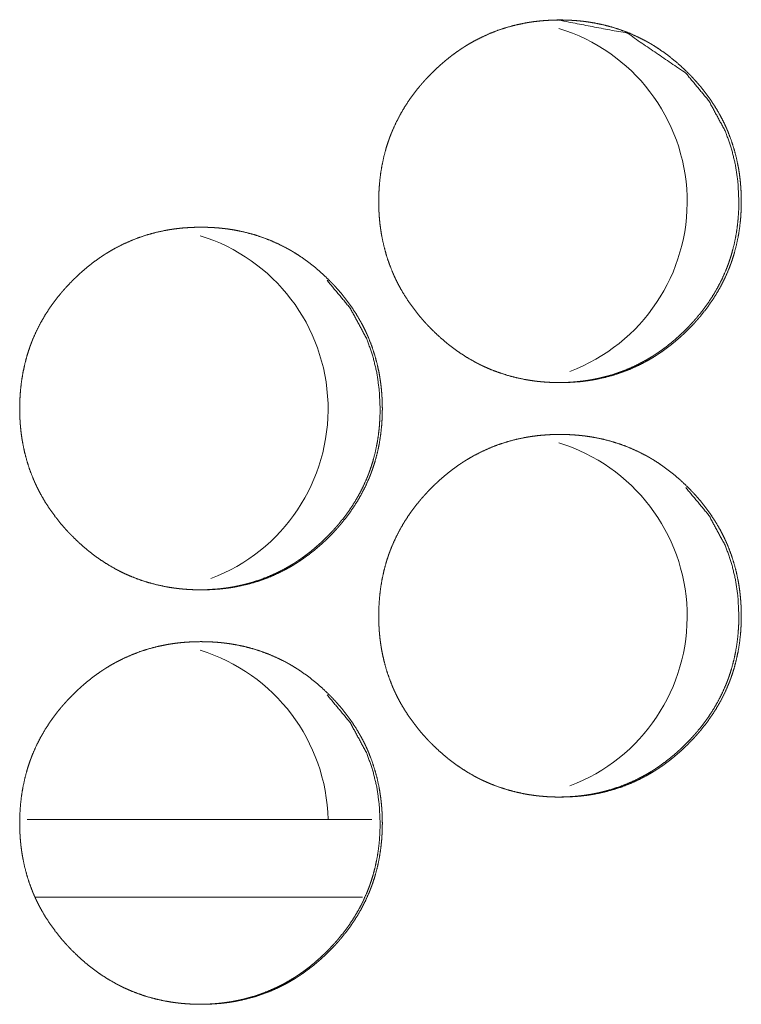
# Model space of a CAD drawing. Units: inches. Extents: x 100 to 362, y 33 to 259.
# Drawn here: x 212 to 212, y 104 to 105 of the extents above; entities that cross this region are included whole.
import ezdxf

# ---------------------------------------------------------------- set-up
doc = ezdxf.new("R2010")
doc.units = ezdxf.units.IN
doc.header["$MEASUREMENT"] = 0
doc.layers.add('1', color=7, linetype='Continuous')

msp = doc.modelspace()

# ---------------------------------------------------------------- linework, layer by layer
at = {"layer": '1', "color": 163, "linetype": 'Continuous', "lineweight": 18}
for p, q in [((211.85828, 103.90833), (211.59639, 103.90833)), ((211.85117, 103.84927), (211.60217, 103.84927))]:
    msp.add_line(p, q, dxfattribs=at)
for centre, start, end in [((211.96001, 104.37762), 290.68313, 72.9675), ((211.68718, 104.22013), 290.72812, 72.87188), ((211.96001, 104.06265), 290.68313, 72.9675), ((211.68718, 103.90517), 1.305, 72.87188)]:
    msp.add_arc(centre, 0.1378, start, end, dxfattribs=at)
for points, knots in [([(211.86344, 104.37796), (211.8636, 104.38476), (211.86404, 104.39152), (211.86478, 104.39822), (211.86585, 104.40487), (211.86724, 104.41146), (211.86898, 104.418), (211.86998, 104.42124), (211.87107, 104.42448), (211.87122, 104.42487), (211.8715, 104.42568), (211.87165, 104.42608), (211.87195, 104.42688), (211.87224, 104.42768), (211.87287, 104.42927), (211.87351, 104.43084), (211.87626, 104.43703), (211.87932, 104.44304), (211.88267, 104.44887), (211.88635, 104.45453), (211.88829, 104.45729), (211.89029, 104.46002), (211.89237, 104.46269), (211.89452, 104.46533), (211.8948, 104.46566), (211.89508, 104.46599), (211.89536, 104.46631), (211.89563, 104.46663), (211.89619, 104.46728), (211.89675, 104.46793), (211.89788, 104.4692), (211.89902, 104.47046), (211.90135, 104.47293), (211.90372, 104.47536), (211.90614, 104.47772), (211.9086, 104.48004), (211.91111, 104.48229), (211.91368, 104.4845), (211.91629, 104.48664), (211.91896, 104.48873), (211.92168, 104.49074), (211.92446, 104.4927), (211.92586, 104.49366), (211.9273, 104.4946), (211.92765, 104.49483), (211.92801, 104.49506), (211.92836, 104.4953), (211.92946, 104.49598), (211.93017, 104.49643), (211.9331, 104.49817), (211.93606, 104.49983), (211.94206, 104.50291), (211.9482, 104.50565), (211.95446, 104.50807), (211.96085, 104.51015), (211.96736, 104.51191), (211.974, 104.51334), (211.97443, 104.51341), (211.97527, 104.51357), (211.97568, 104.51364), (211.97737, 104.51393), (211.97905, 104.51419), (211.98073, 104.51444), (211.98411, 104.51486), (211.98748, 104.5152), (211.99424, 104.51565), (212.00099, 104.5158), (212.00437, 104.51576), (212.00775, 104.51565), (212.01115, 104.51547), (212.01454, 104.51521), (212.01623, 104.51505), (212.01792, 104.51488), (212.01835, 104.51483), (212.01878, 104.51478), (212.0192, 104.51473), (212.01963, 104.51468), (212.02047, 104.51457), (212.02131, 104.51446), (212.02467, 104.51396), (212.02801, 104.51339), (212.0346, 104.51199), (212.0411, 104.51027), (212.04749, 104.50821), (212.05377, 104.50582), (212.05995, 104.50309), (212.06602, 104.50002), (212.0664, 104.49981), (212.06676, 104.49961), (212.06714, 104.4994), (212.06752, 104.4992), (212.069, 104.49835), (212.07047, 104.4975), (212.07193, 104.49662), (212.0748, 104.49481), (212.07762, 104.49294), (212.0831, 104.48899), (212.08839, 104.48479), (212.09349, 104.48034), (212.0984, 104.47565), (212.0996, 104.47444), (212.10079, 104.47322), (212.10109, 104.47291), (212.10137, 104.4726), (212.10167, 104.47229), (212.10254, 104.47136), (212.10312, 104.47073), (212.1054, 104.46821), (212.10761, 104.46563), (212.11183, 104.46035), (212.11577, 104.4549), (212.11945, 104.44925), (212.12284, 104.44342), (212.12442, 104.44043), (212.12593, 104.43739), (212.12666, 104.43585), (212.12737, 104.43429), (212.12754, 104.43391), (212.12771, 104.43351), (212.1279, 104.43312), (212.12807, 104.43273), (212.12839, 104.43194), (212.12873, 104.43115), (212.13118, 104.42481), (212.13327, 104.41838), (212.13502, 104.41187), (212.13645, 104.40528), (212.13704, 104.40196), (212.13754, 104.39862), (212.13797, 104.39525), (212.13833, 104.39187), (212.13847, 104.39017), (212.1386, 104.38847), (212.13865, 104.38762), (212.13868, 104.38719), (212.13876, 104.38591), (212.13879, 104.38506), (212.13891, 104.38164), (212.13896, 104.37823), (212.13896, 104.37737), (212.13896, 104.37652), (212.13894, 104.37482), (212.1389, 104.37311), (212.13885, 104.37142), (212.13866, 104.36803), (212.13842, 104.36466), (212.13769, 104.35795), (212.13663, 104.35129), (212.13524, 104.34468), (212.13351, 104.33814), (212.13252, 104.33489), (212.13142, 104.33166), (212.13114, 104.33085), (212.13085, 104.33004), (212.13025, 104.32844), (212.12963, 104.32685), (212.12899, 104.32528), (212.12624, 104.31908), (212.12318, 104.31307), (212.11981, 104.30724), (212.11614, 104.30157), (212.11219, 104.29608), (212.10795, 104.29075), (212.10767, 104.29042), (212.1074, 104.29009), (212.10711, 104.28977), (212.10684, 104.28944), (212.10572, 104.28815), (212.1046, 104.28688), (212.10346, 104.28561), (212.10114, 104.28313), (212.09877, 104.28071), (212.09635, 104.27834), (212.09387, 104.27602), (212.09136, 104.27376), (212.08879, 104.27155), (212.08618, 104.26941), (212.08351, 104.26732), (212.08079, 104.2653), (212.07801, 104.26333), (212.07659, 104.26237), (212.07517, 104.26143), (212.07481, 104.2612), (212.07446, 104.26097), (212.07409, 104.26074), (212.07373, 104.2605), (212.07301, 104.26005), (212.07228, 104.2596), (212.06937, 104.25785), (212.06641, 104.25619), (212.06041, 104.25311), (212.05428, 104.25037), (212.048, 104.24795), (212.04161, 104.24586), (212.03508, 104.2441), (212.02843, 104.24267), (212.02801, 104.24259), (212.02758, 104.24251), (212.02717, 104.24244), (212.02675, 104.24236), (212.0259, 104.24222), (212.02506, 104.24208), (212.02338, 104.24181), (212.0217, 104.24157), (212.01833, 104.24115), (212.01495, 104.2408), (212.0082, 104.24035), (212.00142, 104.24021), (211.99804, 104.24024), (211.99465, 104.24035), (211.99126, 104.24053), (211.98787, 104.24079), (211.98701, 104.24086), (211.98616, 104.24095), (211.98575, 104.24099), (211.98532, 104.24103), (211.98489, 104.24108), (211.98447, 104.24112), (211.98278, 104.24132), (211.98109, 104.24155), (211.97773, 104.24204), (211.97438, 104.24261), (211.96779, 104.24401), (211.96129, 104.24574), (211.95489, 104.24779), (211.9486, 104.25018), (211.9455, 104.25151), (211.94241, 104.25293), (211.94088, 104.25366), (211.93935, 104.25442), (211.93784, 104.2552), (211.93709, 104.25561), (211.93633, 104.25601), (211.93042, 104.25942), (211.92473, 104.26309), (211.92196, 104.26504), (211.91925, 104.26705), (211.91658, 104.26912), (211.91395, 104.27126), (211.90886, 104.27572), (211.90395, 104.28043), (211.90334, 104.28102), (211.90274, 104.28164), (211.90245, 104.28194), (211.90215, 104.28225), (211.90155, 104.28286), (211.90038, 104.2841), (211.89922, 104.28535), (211.89695, 104.28788), (211.89474, 104.29045), (211.89053, 104.29573), (211.88657, 104.3012), (211.88288, 104.30685), (211.87948, 104.3127), (211.8779, 104.31569), (211.87639, 104.31874), (211.87566, 104.32028), (211.87495, 104.32184), (211.87477, 104.32223), (211.8746, 104.32263), (211.87426, 104.32341), (211.87392, 104.3242), (211.8736, 104.32498), (211.87115, 104.33132), (211.86907, 104.33776), (211.86731, 104.34427), (211.8659, 104.35087), (211.86532, 104.3542), (211.86481, 104.35755), (211.86439, 104.36091), (211.86404, 104.3643), (211.86398, 104.36515), (211.8639, 104.366), (211.86387, 104.36643), (211.86383, 104.36685), (211.86378, 104.3677), (211.86368, 104.36942), (211.8636, 104.37112), (211.86353, 104.37283), (211.86348, 104.37454), (211.86346, 104.37625), (211.86346, 104.37668), (211.86344, 104.37711), (211.86344, 104.37754), (211.86344, 104.37774), (211.86344, 104.3778), (211.86344, 104.37791), (211.86344, 104.37796)], [0, 0, 0.007848, 0.015659, 0.023432, 0.031197, 0.038971, 0.046769, 0.050683, 0.054622, 0.055109, 0.056097, 0.056591, 0.057577, 0.058556, 0.060525, 0.062485, 0.070297, 0.078075, 0.085831, 0.09361, 0.097501, 0.101406, 0.105317, 0.10924, 0.109736, 0.110236, 0.110726, 0.111211, 0.112201, 0.113186, 0.115148, 0.117105, 0.121025, 0.124938, 0.12884, 0.132739, 0.136631, 0.140534, 0.144435, 0.14834, 0.152247, 0.156164, 0.158125, 0.1601, 0.160587, 0.161083, 0.16157, 0.163058, 0.164033, 0.167965, 0.171875, 0.179652, 0.187403, 0.195144, 0.202899, 0.210676, 0.21851, 0.219013, 0.219991, 0.220479, 0.222459, 0.224419, 0.226377, 0.230297, 0.234206, 0.242017, 0.249813, 0.253702, 0.257609, 0.261534, 0.26545, 0.26741, 0.269373, 0.269872, 0.27037, 0.270855, 0.271354, 0.272337, 0.273307, 0.277224, 0.28114, 0.288908, 0.296659, 0.304405, 0.31215, 0.319946, 0.327793, 0.328287, 0.328771, 0.329265, 0.329762, 0.331733, 0.333694, 0.335658, 0.339562, 0.343473, 0.351262, 0.359053, 0.36686, 0.374694, 0.376653, 0.378617, 0.379117, 0.3796, 0.380099, 0.381571, 0.382549, 0.386472, 0.390385, 0.39818, 0.405945, 0.413711, 0.421497, 0.425393, 0.429315, 0.431276, 0.433252, 0.433736, 0.434234, 0.434731, 0.435222, 0.436205, 0.437194, 0.445033, 0.452835, 0.460609, 0.468385, 0.472281, 0.476177, 0.48009, 0.484008, 0.485975, 0.48794, 0.488926, 0.489422, 0.490897, 0.491881, 0.495826, 0.499761, 0.500752, 0.501735, 0.503695, 0.505663, 0.507624, 0.511534, 0.515433, 0.52322, 0.530997, 0.538778, 0.546584, 0.550501, 0.55444, 0.555428, 0.556416, 0.558388, 0.560357, 0.562317, 0.570129, 0.577913, 0.585684, 0.593469, 0.60127, 0.609125, 0.609621, 0.610111, 0.610611, 0.611101, 0.613071, 0.615029, 0.616995, 0.620911, 0.624818, 0.628726, 0.632636, 0.636538, 0.640441, 0.644341, 0.648251, 0.652163, 0.656084, 0.658058, 0.660024, 0.66052, 0.661007, 0.661503, 0.662003, 0.662978, 0.66397, 0.667889, 0.671799, 0.67958, 0.68733, 0.695088, 0.702843, 0.710637, 0.718487, 0.718975, 0.719479, 0.719967, 0.720456, 0.721446, 0.722434, 0.724396, 0.726353, 0.730273, 0.734182, 0.741993, 0.749804, 0.753709, 0.757615, 0.76154, 0.765456, 0.76645, 0.767431, 0.767915, 0.768412, 0.768911, 0.769394, 0.77136, 0.773329, 0.777245, 0.781161, 0.788929, 0.796682, 0.80444, 0.812201, 0.81609, 0.820004, 0.821969, 0.823933, 0.825894, 0.826882, 0.827869, 0.835737, 0.843551, 0.847459, 0.851346, 0.855246, 0.859154, 0.866959, 0.874803, 0.87579, 0.876778, 0.877261, 0.877755, 0.878743, 0.880708, 0.882674, 0.886603, 0.890506, 0.898301, 0.906087, 0.913867, 0.921666, 0.925576, 0.929498, 0.931466, 0.933435, 0.933933, 0.93443, 0.935412, 0.936401, 0.937384, 0.945224, 0.953021, 0.960806, 0.968583, 0.972479, 0.97639, 0.980301, 0.984227, 0.985213, 0.986194, 0.98669, 0.98718, 0.988166, 0.990144, 0.992113, 0.994082, 0.996058, 0.998033, 0.998521, 0.999016, 0.999512, 0.999752, 0.99982, 0.99994, 1, 1]), ([(211.99932, 104.5158), (211.99942, 104.5158), (212.05231, 104.50568), (212.09676, 104.47545), (212.11435, 104.45426), (212.12696, 104.43095), (212.13137, 104.41851), (212.13454, 104.40553), (212.13644, 104.39202), (212.1371, 104.378)], [0, 0, 0.000482, 0.249801, 0.498691, 0.626205, 0.748884, 0.810033, 0.871868, 0.93503, 1, 1]), ([(212.1371, 104.378), (212.13697, 104.3712), (212.13653, 104.36444), (212.13579, 104.35774), (212.13473, 104.3511), (212.13334, 104.3445), (212.13159, 104.33796), (212.13059, 104.33472), (212.12951, 104.33149), (212.12937, 104.33109), (212.12908, 104.33028), (212.12892, 104.32989), (212.12833, 104.32828), (212.12771, 104.3267), (212.12706, 104.32512), (212.12432, 104.31893), (212.12124, 104.31293), (212.11787, 104.3071), (212.1142, 104.30144), (212.11025, 104.29596), (212.10601, 104.29064), (212.10546, 104.28999), (212.10519, 104.28966), (212.1049, 104.28934), (212.10435, 104.28869), (212.10378, 104.28805), (212.10266, 104.28677), (212.10152, 104.28552), (212.0992, 104.28304), (212.09683, 104.28061), (212.09441, 104.27824), (212.09195, 104.27593), (212.08943, 104.27367), (212.08687, 104.27147), (212.08425, 104.26933), (212.08158, 104.26724), (212.07886, 104.26522), (212.07609, 104.26326), (212.07467, 104.26231), (212.07325, 104.26136), (212.07288, 104.26114), (212.07253, 104.2609), (212.0718, 104.26045), (212.07109, 104.25999), (212.07036, 104.25954), (212.06744, 104.2578), (212.06448, 104.25614), (212.05848, 104.25306), (212.05235, 104.25032), (212.04609, 104.24791), (212.03969, 104.24582), (212.03645, 104.24491), (212.03317, 104.24407), (212.02986, 104.24332), (212.02653, 104.24265), (212.02611, 104.24257), (212.02568, 104.24249), (212.02527, 104.24242), (212.02485, 104.24234), (212.024, 104.2422), (212.02317, 104.24206), (212.02148, 104.2418), (212.0198, 104.24155), (212.01642, 104.24114), (212.01305, 104.2408), (212.00631, 104.24035), (211.99955, 104.24021), (211.99952, 104.24021)], [0, 0, 0.031411, 0.062673, 0.093786, 0.124854, 0.15597, 0.187199, 0.202865, 0.218584, 0.220561, 0.224515, 0.226485, 0.234378, 0.242236, 0.250106, 0.281346, 0.312501, 0.343579, 0.374713, 0.40589, 0.437303, 0.441228, 0.443191, 0.445192, 0.449117, 0.453075, 0.460912, 0.468762, 0.484433, 0.500074, 0.515715, 0.5313, 0.546898, 0.562519, 0.57813, 0.593761, 0.6094, 0.625076, 0.632978, 0.640847, 0.642831, 0.644782, 0.648751, 0.652669, 0.656623, 0.672312, 0.687961, 0.719089, 0.750098, 0.781084, 0.812123, 0.82767, 0.843305, 0.858964, 0.87466, 0.876617, 0.878633, 0.880584, 0.882541, 0.886504, 0.890402, 0.898307, 0.906145, 0.92183, 0.937476, 0.968678, 0.99988, 1, 1]), ([(211.59065, 104.22048), (211.59079, 104.22728), (211.59123, 104.23404), (211.59198, 104.24074), (211.59305, 104.24739), (211.59445, 104.25398), (211.59618, 104.26052), (211.59718, 104.26376), (211.59826, 104.26699), (211.5984, 104.26739), (211.59869, 104.2682), (211.59885, 104.2686), (211.59915, 104.2694), (211.59945, 104.2702), (211.60006, 104.27179), (211.6007, 104.27336), (211.60346, 104.27955), (211.60652, 104.28556), (211.60987, 104.29139), (211.61353, 104.29705), (211.61547, 104.29981), (211.61749, 104.30254), (211.61958, 104.30521), (211.62172, 104.30785), (211.622, 104.30818), (211.62227, 104.30851), (211.62256, 104.30883), (211.62283, 104.30916), (211.62395, 104.31045), (211.62508, 104.31171), (211.62622, 104.31298), (211.62855, 104.31546), (211.63092, 104.31788), (211.63334, 104.32024), (211.6358, 104.32256), (211.63831, 104.32481), (211.64088, 104.32702), (211.64349, 104.32916), (211.64616, 104.33125), (211.64889, 104.33326), (211.65166, 104.33522), (211.65308, 104.33618), (211.6545, 104.33712), (211.65485, 104.33735), (211.65521, 104.33758), (211.65558, 104.33782), (211.65593, 104.33804), (211.65666, 104.3385), (211.65739, 104.33895), (211.6603, 104.34069), (211.66326, 104.34235), (211.66926, 104.34543), (211.6754, 104.34817), (211.68166, 104.35059), (211.68805, 104.35267), (211.69458, 104.35443), (211.70122, 104.35586), (211.70163, 104.35593), (211.70206, 104.35601), (211.70248, 104.35609), (211.7029, 104.35616), (211.70374, 104.3563), (211.70458, 104.35645), (211.70627, 104.35671), (211.70795, 104.35696), (211.71132, 104.35738), (211.71469, 104.35772), (211.72144, 104.35817), (211.72821, 104.35832), (211.73159, 104.35828), (211.73498, 104.35817), (211.73836, 104.35799), (211.74175, 104.35774), (211.74344, 104.35757), (211.74515, 104.3574), (211.74557, 104.35735), (211.74599, 104.3573), (211.74641, 104.35725), (211.74684, 104.3572), (211.74769, 104.35709), (211.74853, 104.35698), (211.75189, 104.35648), (211.75523, 104.35591), (211.76183, 104.35451), (211.76831, 104.35279), (211.77471, 104.35073), (211.78099, 104.34834), (211.78717, 104.34561), (211.79325, 104.34254), (211.79361, 104.34233), (211.79399, 104.34212), (211.79437, 104.34192), (211.79474, 104.34171), (211.79549, 104.34129), (211.79623, 104.34087), (211.7977, 104.34002), (211.79916, 104.33914), (211.80202, 104.33733), (211.80485, 104.33546), (211.81033, 104.33151), (211.81562, 104.32731), (211.82072, 104.32286), (211.82563, 104.31817), (211.82683, 104.31696), (211.82801, 104.31574), (211.82831, 104.31543), (211.82861, 104.31512), (211.8289, 104.31481), (211.8292, 104.3145), (211.82977, 104.31388), (211.83036, 104.31325), (211.83262, 104.31073), (211.83484, 104.30815), (211.83905, 104.30287), (211.843, 104.29742), (211.84668, 104.29177), (211.85007, 104.28594), (211.85166, 104.28295), (211.85317, 104.2799), (211.8539, 104.27837), (211.8546, 104.27682), (211.85477, 104.27643), (211.85495, 104.27604), (211.85512, 104.27564), (211.85529, 104.27525), (211.85563, 104.27446), (211.85596, 104.27367), (211.8584, 104.26733), (211.8605, 104.2609), (211.86226, 104.25439), (211.86368, 104.2478), (211.86426, 104.24448), (211.86477, 104.24114), (211.8652, 104.23777), (211.86555, 104.23439), (211.86571, 104.23269), (211.86583, 104.23099), (211.86586, 104.23056), (211.86589, 104.23014), (211.86594, 104.22929), (211.86598, 104.22843), (211.86603, 104.22758), (211.86615, 104.22416), (211.8662, 104.22075), (211.8662, 104.2199), (211.8662, 104.21947), (211.86619, 104.21904), (211.86619, 104.21819), (211.86618, 104.21734), (211.86614, 104.21563), (211.86607, 104.21393), (211.8659, 104.21055), (211.86566, 104.20718), (211.86491, 104.20046), (211.86386, 104.1938), (211.86248, 104.1872), (211.86075, 104.18066), (211.85974, 104.17741), (211.85866, 104.17418), (211.85838, 104.17337), (211.85822, 104.17296), (211.85808, 104.17256), (211.85748, 104.17096), (211.85687, 104.16937), (211.85623, 104.1678), (211.85347, 104.1616), (211.85041, 104.15559), (211.84704, 104.14976), (211.84338, 104.14409), (211.83942, 104.1386), (211.83517, 104.13327), (211.8349, 104.13294), (211.83435, 104.13229), (211.83407, 104.13196), (211.83352, 104.13132), (211.83296, 104.13067), (211.83183, 104.1294), (211.83068, 104.12813), (211.82836, 104.12565), (211.82599, 104.12323), (211.82357, 104.12086), (211.8211, 104.11854), (211.81859, 104.11628), (211.81602, 104.11407), (211.8134, 104.11193), (211.81073, 104.10984), (211.80801, 104.10782), (211.80523, 104.10585), (211.80382, 104.10489), (211.8024, 104.10395), (211.80204, 104.10372), (211.80167, 104.10349), (211.80132, 104.10326), (211.80096, 104.10302), (211.80024, 104.10257), (211.79951, 104.10212), (211.79659, 104.10037), (211.79364, 104.09871), (211.78762, 104.09563), (211.78149, 104.09289), (211.77523, 104.09046), (211.76883, 104.08838), (211.7623, 104.08662), (211.75564, 104.08518), (211.75481, 104.08503), (211.75438, 104.08496), (211.75396, 104.08488), (211.75312, 104.08474), (211.75228, 104.0846), (211.75059, 104.08433), (211.74891, 104.08409), (211.74554, 104.08367), (211.74217, 104.08332), (211.73541, 104.08287), (211.72864, 104.08273), (211.72525, 104.08276), (211.72187, 104.08287), (211.71847, 104.08305), (211.71508, 104.08331), (211.71422, 104.08338), (211.71338, 104.08347), (211.71296, 104.08351), (211.71253, 104.08355), (211.7121, 104.0836), (211.71168, 104.08364), (211.70998, 104.08384), (211.7083, 104.08407), (211.70493, 104.08456), (211.70159, 104.08513), (211.69499, 104.08653), (211.68849, 104.08826), (211.6821, 104.09032), (211.67581, 104.0927), (211.6727, 104.09403), (211.66961, 104.09545), (211.66809, 104.09618), (211.66657, 104.09694), (211.66581, 104.09733), (211.66504, 104.09772), (211.66429, 104.09813), (211.66353, 104.09853), (211.65764, 104.10194), (211.65193, 104.10561), (211.64916, 104.10756), (211.64645, 104.10957), (211.64378, 104.11164), (211.64115, 104.11378), (211.63606, 104.11824), (211.63115, 104.12295), (211.63054, 104.12354), (211.62994, 104.12416), (211.62965, 104.12446), (211.62905, 104.12507), (211.62876, 104.12538), (211.62758, 104.12662), (211.62642, 104.12787), (211.62415, 104.1304), (211.62195, 104.13297), (211.61771, 104.13825), (211.61377, 104.14372), (211.61008, 104.14937), (211.60668, 104.15522), (211.6051, 104.15821), (211.60359, 104.16126), (211.60286, 104.1628), (211.60214, 104.16436), (211.60197, 104.16475), (211.6018, 104.16515), (211.60146, 104.16593), (211.60079, 104.1675), (211.59835, 104.17384), (211.59626, 104.18028), (211.59451, 104.18679), (211.59309, 104.19339), (211.59251, 104.19671), (211.59201, 104.20007), (211.59158, 104.20343), (211.59124, 104.20682), (211.59116, 104.20767), (211.5911, 104.20852), (211.59106, 104.20895), (211.59103, 104.20937), (211.59098, 104.21022), (211.59088, 104.21194), (211.59079, 104.21364), (211.59072, 104.21535), (211.59068, 104.21706), (211.59066, 104.21791), (211.59066, 104.21877), (211.59064, 104.2192), (211.59064, 104.21962), (211.59064, 104.22005), (211.59064, 104.22026), (211.59064, 104.22037), (211.59065, 104.22048)], [0, 0, 0.007848, 0.015657, 0.023432, 0.031196, 0.038969, 0.046767, 0.050681, 0.054615, 0.055102, 0.05609, 0.056589, 0.057575, 0.058554, 0.060517, 0.062477, 0.070295, 0.078071, 0.085828, 0.093598, 0.097495, 0.101402, 0.105313, 0.109235, 0.109731, 0.110221, 0.110721, 0.111212, 0.113181, 0.115143, 0.1171, 0.121025, 0.124932, 0.128835, 0.132733, 0.136625, 0.140528, 0.144428, 0.148333, 0.15224, 0.156156, 0.15813, 0.160092, 0.160579, 0.161075, 0.161574, 0.162058, 0.163049, 0.164037, 0.167956, 0.171866, 0.179643, 0.187392, 0.195133, 0.202888, 0.210679, 0.218512, 0.219001, 0.219504, 0.219993, 0.220481, 0.221471, 0.222446, 0.224421, 0.226379, 0.230298, 0.234207, 0.242002, 0.249813, 0.253717, 0.257623, 0.261533, 0.265448, 0.267409, 0.269386, 0.269871, 0.270369, 0.270853, 0.271352, 0.272336, 0.27332, 0.277237, 0.281138, 0.28892, 0.296656, 0.304401, 0.31216, 0.319941, 0.327802, 0.328282, 0.32878, 0.329273, 0.329771, 0.330756, 0.331737, 0.333703, 0.335666, 0.33957, 0.34348, 0.351269, 0.35906, 0.366866, 0.374699, 0.376658, 0.378622, 0.379116, 0.379615, 0.380104, 0.380598, 0.381576, 0.382564, 0.386477, 0.39039, 0.398184, 0.405948, 0.413722, 0.4215, 0.425402, 0.429324, 0.431285, 0.433248, 0.433739, 0.434236, 0.434734, 0.435225, 0.436213, 0.437196, 0.445035, 0.452837, 0.460614, 0.468386, 0.472282, 0.476178, 0.480091, 0.484008, 0.485976, 0.48794, 0.488438, 0.488927, 0.489912, 0.490897, 0.491882, 0.495826, 0.499761, 0.500744, 0.50124, 0.501736, 0.502719, 0.503695, 0.505663, 0.507624, 0.511533, 0.515432, 0.52322, 0.530997, 0.538774, 0.54658, 0.5505, 0.554435, 0.555422, 0.555922, 0.556415, 0.558387, 0.560351, 0.562311, 0.570128, 0.577912, 0.585682, 0.593458, 0.601268, 0.609122, 0.609618, 0.610598, 0.611098, 0.612073, 0.613058, 0.615025, 0.616992, 0.620907, 0.624815, 0.628722, 0.632632, 0.636534, 0.640436, 0.644336, 0.648246, 0.652157, 0.65609, 0.658052, 0.660017, 0.660513, 0.661013, 0.661496, 0.661996, 0.662971, 0.663962, 0.667882, 0.671791, 0.679585, 0.687335, 0.695078, 0.702833, 0.710641, 0.718489, 0.719467, 0.71997, 0.720459, 0.721448, 0.722422, 0.724398, 0.726355, 0.730275, 0.734184, 0.741995, 0.749805, 0.753709, 0.757615, 0.76154, 0.765456, 0.76645, 0.767431, 0.767914, 0.768412, 0.76891, 0.769394, 0.771374, 0.773328, 0.777259, 0.781159, 0.788942, 0.796694, 0.804439, 0.812198, 0.8161, 0.820014, 0.821965, 0.823929, 0.824909, 0.825903, 0.826891, 0.827878, 0.835733, 0.843559, 0.847466, 0.851353, 0.855253, 0.85916, 0.866965, 0.874808, 0.875796, 0.876783, 0.877267, 0.878254, 0.878748, 0.880713, 0.882679, 0.886607, 0.89051, 0.898314, 0.90609, 0.91387, 0.921669, 0.925578, 0.9295, 0.931468, 0.933443, 0.933934, 0.934432, 0.935414, 0.937392, 0.945225, 0.953027, 0.960807, 0.968587, 0.972482, 0.976391, 0.980304, 0.984227, 0.985215, 0.986194, 0.986692, 0.987181, 0.988166, 0.990144, 0.992114, 0.994083, 0.996058, 0.997042, 0.998033, 0.998521, 0.999016, 0.999512, 0.999752, 0.99988, 1, 1]), ([(211.82417, 104.31797), (211.84178, 104.29678), (211.85437, 104.27347), (211.85878, 104.26102), (211.86195, 104.24805), (211.86386, 104.23454), (211.86451, 104.22052)], [0, 0, 0.254431, 0.499084, 0.621059, 0.744401, 0.870409, 1, 1]), ([(211.86451, 104.22052), (211.86438, 104.21372), (211.86395, 104.20696), (211.86321, 104.20026), (211.86214, 104.19362), (211.86075, 104.18702), (211.85902, 104.18048), (211.85801, 104.17724), (211.85692, 104.17401), (211.85663, 104.17321), (211.85649, 104.17281), (211.85635, 104.1724), (211.85575, 104.1708), (211.85512, 104.16921), (211.85448, 104.16764), (211.85172, 104.16145), (211.84866, 104.15545), (211.84529, 104.14962), (211.84162, 104.14396), (211.83766, 104.13848), (211.83342, 104.13316), (211.83287, 104.13251), (211.83232, 104.13186), (211.8312, 104.13057), (211.83007, 104.12929), (211.82892, 104.12804), (211.82661, 104.12556), (211.82424, 104.12313), (211.82182, 104.12076), (211.81935, 104.11845), (211.81684, 104.11619), (211.81428, 104.11399), (211.81166, 104.11184), (211.80899, 104.10976), (211.80627, 104.10774), (211.80349, 104.10578), (211.80208, 104.10483), (211.80066, 104.10388), (211.80029, 104.10365), (211.79994, 104.10342), (211.79958, 104.10319), (211.79922, 104.10296), (211.79849, 104.10251), (211.79777, 104.10206), (211.79485, 104.10032), (211.79189, 104.09865), (211.78589, 104.09558), (211.77976, 104.09284), (211.77349, 104.09043), (211.7671, 104.08835), (211.76386, 104.08743), (211.76058, 104.08659), (211.75727, 104.08584), (211.75392, 104.08517), (211.75309, 104.08501), (211.75267, 104.08494), (211.75224, 104.08486), (211.75141, 104.08472), (211.75057, 104.08458), (211.74889, 104.08432), (211.74719, 104.08407), (211.74383, 104.08365), (211.74046, 104.08332), (211.7337, 104.08287), (211.72695, 104.08273), (211.72692, 104.08273)], [0, 0, 0.031409, 0.062664, 0.093775, 0.12485, 0.155963, 0.187175, 0.202839, 0.218576, 0.22253, 0.224479, 0.226456, 0.234348, 0.242228, 0.250073, 0.281336, 0.312461, 0.343536, 0.374668, 0.405878, 0.437289, 0.441213, 0.445138, 0.453019, 0.460895, 0.468745, 0.484414, 0.500054, 0.515694, 0.531278, 0.546875, 0.562494, 0.578105, 0.593734, 0.609372, 0.625047, 0.632948, 0.640816, 0.6428, 0.644751, 0.646735, 0.648669, 0.652638, 0.656591, 0.672279, 0.687926, 0.719053, 0.750059, 0.781043, 0.81207, 0.827624, 0.843257, 0.858916, 0.874669, 0.878582, 0.880534, 0.88255, 0.886453, 0.89041, 0.898256, 0.906152, 0.921777, 0.937421, 0.96868, 0.99988, 1, 1]), ([(211.86344, 104.063), (211.8636, 104.0698), (211.86404, 104.07656), (211.86478, 104.08326), (211.86585, 104.0899), (211.86724, 104.0965), (211.86898, 104.10304), (211.86998, 104.10628), (211.87107, 104.10951), (211.87122, 104.10991), (211.8715, 104.11072), (211.87165, 104.11112), (211.87195, 104.11192), (211.87224, 104.11272), (211.87287, 104.11431), (211.87351, 104.11588), (211.87626, 104.12207), (211.87932, 104.12808), (211.88267, 104.13391), (211.88635, 104.13957), (211.88829, 104.14233), (211.89029, 104.14505), (211.89237, 104.14773), (211.89452, 104.15037), (211.8948, 104.1507), (211.89508, 104.15102), (211.89563, 104.15168), (211.89675, 104.15296), (211.89788, 104.15423), (211.89902, 104.1555), (211.90135, 104.15798), (211.90372, 104.1604), (211.90614, 104.16276), (211.9086, 104.16508), (211.91111, 104.16734), (211.91368, 104.16954), (211.91629, 104.17168), (211.91896, 104.17377), (211.92168, 104.17578), (211.92446, 104.17774), (211.92586, 104.1787), (211.9273, 104.17964), (211.92765, 104.17987), (211.92801, 104.1801), (211.92836, 104.18033), (211.92946, 104.18102), (211.93017, 104.18147), (211.9331, 104.18321), (211.93606, 104.18487), (211.94206, 104.18795), (211.9482, 104.19069), (211.95446, 104.19311), (211.96085, 104.19519), (211.96736, 104.19695), (211.974, 104.19837), (211.97443, 104.19845), (211.97527, 104.19861), (211.97568, 104.19868), (211.97737, 104.19897), (211.97905, 104.19923), (211.98073, 104.19948), (211.98411, 104.1999), (211.98748, 104.20024), (211.99424, 104.20069), (212.00099, 104.20084), (212.00437, 104.2008), (212.00775, 104.20069), (212.01115, 104.20051), (212.01454, 104.20026), (212.01623, 104.20009), (212.01792, 104.19992), (212.01835, 104.19987), (212.01878, 104.19982), (212.0192, 104.19977), (212.01963, 104.19972), (212.02047, 104.19961), (212.02131, 104.1995), (212.02467, 104.199), (212.02801, 104.19843), (212.0346, 104.19703), (212.0411, 104.19531), (212.04749, 104.19325), (212.05377, 104.19086), (212.05995, 104.18813), (212.06602, 104.18505), (212.0664, 104.18485), (212.06676, 104.18464), (212.06714, 104.18444), (212.06752, 104.18423), (212.06826, 104.18381), (212.069, 104.18339), (212.07047, 104.18254), (212.07193, 104.18166), (212.0748, 104.17985), (212.07762, 104.17798), (212.0831, 104.17403), (212.08839, 104.16983), (212.09349, 104.16538), (212.0984, 104.16069), (212.0996, 104.15948), (212.10079, 104.15826), (212.10109, 104.15795), (212.10137, 104.15764), (212.10167, 104.15733), (212.10196, 104.15702), (212.10254, 104.1564), (212.10312, 104.15577), (212.1054, 104.15324), (212.10761, 104.15067), (212.11183, 104.14539), (212.11577, 104.13994), (212.11945, 104.13429), (212.12284, 104.12846), (212.12442, 104.12547), (212.12593, 104.12243), (212.12666, 104.12089), (212.12737, 104.11934), (212.12771, 104.11856), (212.1279, 104.11816), (212.12807, 104.11777), (212.12839, 104.11698), (212.12873, 104.11619), (212.13118, 104.10985), (212.13327, 104.10342), (212.13502, 104.09691), (212.13645, 104.09032), (212.13704, 104.08699), (212.13754, 104.08365), (212.13797, 104.08029), (212.13833, 104.07691), (212.13847, 104.07521), (212.1386, 104.07351), (212.13865, 104.07266), (212.13868, 104.07223), (212.13876, 104.07095), (212.13879, 104.0701), (212.13891, 104.06668), (212.13896, 104.06327), (212.13896, 104.06242), (212.13896, 104.06156), (212.13894, 104.05986), (212.1389, 104.05815), (212.13885, 104.05645), (212.13866, 104.05307), (212.13842, 104.0497), (212.13769, 104.04298), (212.13663, 104.03632), (212.13524, 104.02972), (212.13351, 104.02318), (212.13252, 104.01993), (212.13142, 104.0167), (212.13114, 104.01589), (212.13085, 104.01508), (212.13025, 104.01348), (212.12963, 104.01189), (212.12899, 104.01032), (212.12624, 104.00412), (212.12318, 103.99811), (212.11981, 103.99227), (212.11614, 103.98661), (212.11219, 103.98112), (212.10795, 103.97579), (212.10767, 103.97546), (212.1074, 103.97513), (212.10711, 103.97481), (212.10684, 103.97448), (212.10572, 103.97319), (212.1046, 103.97192), (212.10346, 103.97065), (212.10114, 103.96817), (212.09877, 103.96575), (212.09635, 103.96338), (212.09387, 103.96106), (212.09136, 103.9588), (212.08879, 103.95659), (212.08618, 103.95445), (212.08351, 103.95236), (212.08079, 103.95033), (212.07801, 103.94837), (212.07659, 103.94741), (212.07517, 103.94647), (212.07481, 103.94624), (212.07446, 103.94601), (212.07409, 103.94578), (212.07373, 103.94554), (212.07301, 103.94509), (212.07228, 103.94464), (212.06937, 103.94289), (212.06641, 103.94123), (212.06041, 103.93815), (212.05428, 103.93541), (212.048, 103.93298), (212.04161, 103.9309), (212.03508, 103.92914), (212.02843, 103.9277), (212.02801, 103.92763), (212.02758, 103.92755), (212.02717, 103.92748), (212.02675, 103.9274), (212.0259, 103.92726), (212.02506, 103.92712), (212.02338, 103.92685), (212.0217, 103.92661), (212.01833, 103.92619), (212.01495, 103.92584), (212.0082, 103.92539), (212.00142, 103.92525), (211.99804, 103.92528), (211.99465, 103.92539), (211.99126, 103.92557), (211.98787, 103.92583), (211.98701, 103.9259), (211.98616, 103.92599), (211.98575, 103.92603), (211.98532, 103.92607), (211.98489, 103.92612), (211.98447, 103.92616), (211.98278, 103.92636), (211.98109, 103.92658), (211.97773, 103.92708), (211.97438, 103.92765), (211.96779, 103.92905), (211.96129, 103.93078), (211.95489, 103.93283), (211.9486, 103.93522), (211.9455, 103.93655), (211.94241, 103.93796), (211.94088, 103.9387), (211.93935, 103.93946), (211.93784, 103.94024), (211.93709, 103.94065), (211.93633, 103.94105), (211.93042, 103.94446), (211.92473, 103.94813), (211.92196, 103.95008), (211.91925, 103.95209), (211.91658, 103.95416), (211.91395, 103.9563), (211.90886, 103.96076), (211.90395, 103.96546), (211.90334, 103.96606), (211.90274, 103.96668), (211.90245, 103.96698), (211.90185, 103.96759), (211.90155, 103.9679), (211.90038, 103.96914), (211.89922, 103.97039), (211.89695, 103.97292), (211.89474, 103.97549), (211.89053, 103.98078), (211.88657, 103.98624), (211.88288, 103.99189), (211.87948, 103.99774), (211.8779, 104.00073), (211.87639, 104.00378), (211.87566, 104.00532), (211.87495, 104.00688), (211.87477, 104.00727), (211.8746, 104.00767), (211.87426, 104.00845), (211.87392, 104.00923), (211.8736, 104.01002), (211.87115, 104.01636), (211.86907, 104.0228), (211.86731, 104.02931), (211.8659, 104.03591), (211.86532, 104.03923), (211.86481, 104.04259), (211.86439, 104.04595), (211.86404, 104.04934), (211.86398, 104.05019), (211.8639, 104.05104), (211.86387, 104.05147), (211.86383, 104.05189), (211.86378, 104.05274), (211.86368, 104.05446), (211.8636, 104.05616), (211.86353, 104.05787), (211.86348, 104.05958), (211.86346, 104.06129), (211.86346, 104.06171), (211.86344, 104.06214), (211.86344, 104.06236), (211.86344, 104.06268), (211.86344, 104.06284), (211.86344, 104.06295), (211.86344, 104.063)], [0, 0, 0.007848, 0.015659, 0.023432, 0.031197, 0.038971, 0.046769, 0.050683, 0.054622, 0.055109, 0.056097, 0.056591, 0.057577, 0.058556, 0.060525, 0.062485, 0.070297, 0.078075, 0.085831, 0.09361, 0.097508, 0.101406, 0.105317, 0.10924, 0.109736, 0.110236, 0.111216, 0.113186, 0.115148, 0.117105, 0.12103, 0.124938, 0.128841, 0.132739, 0.136637, 0.140534, 0.144435, 0.14834, 0.152247, 0.156164, 0.158126, 0.1601, 0.160587, 0.161083, 0.16157, 0.163058, 0.164033, 0.167966, 0.171875, 0.179653, 0.187403, 0.195145, 0.202899, 0.210677, 0.21851, 0.219014, 0.219992, 0.220479, 0.222459, 0.224419, 0.226377, 0.230297, 0.234206, 0.242017, 0.249813, 0.253703, 0.257609, 0.261534, 0.265449, 0.267411, 0.269373, 0.269872, 0.270371, 0.270855, 0.271354, 0.272338, 0.273307, 0.277225, 0.28114, 0.288908, 0.296659, 0.304405, 0.31215, 0.319946, 0.327794, 0.328287, 0.328772, 0.329266, 0.329763, 0.330748, 0.33173, 0.333695, 0.335659, 0.339563, 0.343474, 0.351263, 0.359054, 0.366861, 0.374694, 0.376653, 0.378618, 0.379112, 0.379601, 0.380094, 0.380583, 0.381571, 0.382549, 0.386473, 0.390386, 0.39818, 0.405945, 0.413711, 0.421497, 0.425394, 0.429309, 0.431277, 0.433246, 0.434228, 0.434732, 0.435223, 0.436206, 0.437195, 0.445034, 0.452836, 0.46061, 0.468386, 0.472282, 0.476178, 0.480091, 0.484009, 0.485976, 0.487941, 0.488927, 0.489423, 0.490897, 0.491882, 0.495826, 0.499761, 0.500745, 0.501736, 0.503696, 0.505664, 0.507624, 0.511534, 0.515434, 0.523221, 0.530998, 0.538779, 0.546585, 0.550502, 0.554441, 0.555429, 0.556417, 0.558389, 0.560358, 0.562318, 0.57013, 0.577914, 0.585685, 0.59347, 0.601271, 0.609125, 0.609621, 0.610112, 0.610612, 0.611102, 0.613071, 0.615029, 0.616996, 0.620911, 0.624819, 0.628727, 0.632637, 0.636539, 0.640442, 0.644342, 0.648252, 0.652164, 0.656085, 0.658059, 0.660025, 0.660521, 0.661008, 0.661504, 0.662004, 0.662979, 0.663966, 0.66789, 0.6718, 0.67958, 0.687331, 0.695089, 0.702844, 0.710638, 0.718487, 0.718976, 0.71948, 0.719967, 0.720456, 0.721446, 0.722435, 0.724397, 0.726354, 0.730273, 0.734183, 0.741994, 0.749805, 0.753709, 0.757616, 0.761541, 0.765457, 0.766451, 0.767432, 0.767915, 0.768413, 0.768911, 0.769395, 0.771361, 0.77333, 0.777246, 0.781161, 0.78893, 0.796683, 0.804443, 0.812202, 0.81609, 0.820004, 0.821969, 0.823933, 0.825895, 0.826882, 0.82787, 0.835737, 0.843552, 0.84746, 0.851346, 0.855247, 0.859154, 0.86696, 0.874803, 0.875791, 0.876778, 0.877262, 0.878249, 0.878743, 0.880708, 0.882674, 0.886603, 0.890507, 0.898307, 0.906087, 0.913867, 0.921666, 0.925576, 0.929498, 0.931466, 0.933435, 0.933933, 0.934431, 0.935412, 0.936401, 0.937384, 0.945224, 0.953021, 0.960806, 0.968583, 0.972479, 0.97639, 0.980301, 0.984227, 0.985213, 0.986201, 0.98669, 0.98718, 0.988166, 0.990144, 0.992113, 0.994082, 0.996058, 0.998033, 0.998521, 0.999016, 0.999264, 0.999632, 0.99982, 0.99994, 1, 1]), ([(212.09676, 104.16049), (212.11435, 104.1393), (212.12696, 104.11599), (212.13137, 104.10354), (212.13454, 104.09058), (212.13644, 104.07706), (212.1371, 104.06304)], [0, 0, 0.254362, 0.499079, 0.621057, 0.744345, 0.8704, 1, 1]), ([(212.1371, 104.06304), (212.13697, 104.05624), (212.13653, 104.04948), (212.13579, 104.04278), (212.13473, 104.03614), (212.13334, 104.02954), (212.13159, 104.023), (212.13059, 104.01976), (212.12951, 104.01653), (212.12922, 104.01573), (212.12908, 104.01533), (212.12892, 104.01492), (212.12833, 104.01332), (212.12771, 104.01173), (212.12706, 104.01016), (212.12432, 104.00397), (212.12124, 103.99796), (212.11787, 103.99214), (212.1142, 103.98648), (212.11025, 103.981), (212.10601, 103.97568), (212.10546, 103.97503), (212.10519, 103.9747), (212.1049, 103.97438), (212.10435, 103.97373), (212.10378, 103.97309), (212.10266, 103.97181), (212.10152, 103.97056), (212.0992, 103.96808), (212.09683, 103.96565), (212.09441, 103.96328), (212.09195, 103.96097), (212.08943, 103.95871), (212.08687, 103.95651), (212.08425, 103.95436), (212.08158, 103.95228), (212.07886, 103.95026), (212.07609, 103.9483), (212.07467, 103.94735), (212.07325, 103.9464), (212.07288, 103.94617), (212.07253, 103.94594), (212.0718, 103.94548), (212.07109, 103.94503), (212.07036, 103.94458), (212.06744, 103.94283), (212.06448, 103.94117), (212.05848, 103.9381), (212.05235, 103.93536), (212.04609, 103.93295), (212.03969, 103.93087), (212.03645, 103.92995), (212.03317, 103.92911), (212.02986, 103.92836), (212.02653, 103.92768), (212.02611, 103.92761), (212.02568, 103.92753), (212.02527, 103.92746), (212.02485, 103.92738), (212.024, 103.92724), (212.02317, 103.9271), (212.02148, 103.92684), (212.0198, 103.92659), (212.01642, 103.92617), (212.01305, 103.92584), (212.00631, 103.92539), (211.99955, 103.92525), (211.99952, 103.92525)], [0, 0, 0.031411, 0.062673, 0.093787, 0.124854, 0.15597, 0.1872, 0.202865, 0.218584, 0.222538, 0.224487, 0.226485, 0.234378, 0.242237, 0.250106, 0.281346, 0.312502, 0.343579, 0.374713, 0.40589, 0.437304, 0.441229, 0.443191, 0.445193, 0.449095, 0.453075, 0.460912, 0.468762, 0.484433, 0.500074, 0.515716, 0.5313, 0.546899, 0.562519, 0.578131, 0.593761, 0.609401, 0.625077, 0.632979, 0.640847, 0.642832, 0.644782, 0.648751, 0.65267, 0.656623, 0.672312, 0.687961, 0.71909, 0.750098, 0.781085, 0.812115, 0.827669, 0.843304, 0.858964, 0.874659, 0.876616, 0.878632, 0.880584, 0.882541, 0.886503, 0.890402, 0.898307, 0.906145, 0.92183, 0.937476, 0.968678, 0.99988, 1, 1]), ([(211.59064, 103.90552), (211.59079, 103.91232), (211.59123, 103.91908), (211.59198, 103.92578), (211.59305, 103.93242), (211.59445, 103.93902), (211.59618, 103.94556), (211.59718, 103.9488), (211.59826, 103.95203), (211.5984, 103.95243), (211.59869, 103.95324), (211.59885, 103.95364), (211.59915, 103.95444), (211.59945, 103.95524), (211.60006, 103.95683), (211.6007, 103.9584), (211.60346, 103.96459), (211.60652, 103.9706), (211.60987, 103.97643), (211.61353, 103.98209), (211.61547, 103.98485), (211.61749, 103.98757), (211.61958, 103.99025), (211.62172, 103.99289), (211.622, 103.99322), (211.62227, 103.99354), (211.62256, 103.99387), (211.62283, 103.9942), (211.62395, 103.99548), (211.62508, 103.99675), (211.62622, 103.99802), (211.62855, 104.0005), (211.63092, 104.00292), (211.63334, 104.00528), (211.6358, 104.0076), (211.63831, 104.00986), (211.64088, 104.01206), (211.64349, 104.0142), (211.64616, 104.01629), (211.64889, 104.0183), (211.65166, 104.02026), (211.65308, 104.02122), (211.6545, 104.02216), (211.65485, 104.02239), (211.65521, 104.02262), (211.65558, 104.02285), (211.65593, 104.02308), (211.65666, 104.02354), (211.65739, 104.02399), (211.6603, 104.02573), (211.66326, 104.02739), (211.66926, 104.03046), (211.6754, 104.03321), (211.68166, 104.03563), (211.68805, 104.03771), (211.69458, 104.03947), (211.70122, 104.04089), (211.70163, 104.04097), (211.70206, 104.04105), (211.70248, 104.04113), (211.7029, 104.0412), (211.70374, 104.04135), (211.70458, 104.04149), (211.70627, 104.04175), (211.70795, 104.04199), (211.71132, 104.04242), (211.71469, 104.04276), (211.72144, 104.04321), (211.72821, 104.04336), (211.73159, 104.04332), (211.73498, 104.04321), (211.73836, 104.04303), (211.74175, 104.04278), (211.74344, 104.04261), (211.74515, 104.04244), (211.74557, 104.04239), (211.74599, 104.04234), (211.74641, 104.04229), (211.74684, 104.04224), (211.74769, 104.04213), (211.74853, 104.04202), (211.75189, 104.04152), (211.75523, 104.04095), (211.76183, 104.03955), (211.76831, 104.03783), (211.77471, 104.03577), (211.78099, 104.03338), (211.78717, 104.03065), (211.79325, 104.02757), (211.79361, 104.02737), (211.79399, 104.02716), (211.79437, 104.02696), (211.79474, 104.02675), (211.79549, 104.02633), (211.79623, 104.02591), (211.7977, 104.02505), (211.79916, 104.02418), (211.80202, 104.02237), (211.80485, 104.0205), (211.81033, 104.01655), (211.81562, 104.01235), (211.82072, 104.0079), (211.82563, 104.00321), (211.82683, 104.002), (211.82801, 104.00078), (211.82831, 104.00047), (211.82861, 104.00016), (211.8289, 103.99985), (211.8292, 103.99954), (211.82977, 103.99892), (211.83036, 103.99829), (211.83262, 103.99576), (211.83484, 103.99319), (211.83905, 103.98791), (211.843, 103.98246), (211.84668, 103.97681), (211.85007, 103.97098), (211.85166, 103.96799), (211.85317, 103.96495), (211.8539, 103.96341), (211.8546, 103.96186), (211.85477, 103.96147), (211.85495, 103.96108), (211.85512, 103.96068), (211.85529, 103.96029), (211.85563, 103.9595), (211.85596, 103.95871), (211.8584, 103.95237), (211.8605, 103.94594), (211.86226, 103.93943), (211.86368, 103.93284), (211.86426, 103.92951), (211.86477, 103.92617), (211.8652, 103.92281), (211.86555, 103.91943), (211.86571, 103.91773), (211.86583, 103.91603), (211.86586, 103.9156), (211.86589, 103.91518), (211.86594, 103.91433), (211.86598, 103.91347), (211.86603, 103.91262), (211.86615, 103.90921), (211.8662, 103.90579), (211.8662, 103.90494), (211.8662, 103.90451), (211.86619, 103.90408), (211.86619, 103.90323), (211.86618, 103.90238), (211.86614, 103.90067), (211.86607, 103.89897), (211.8659, 103.89559), (211.86566, 103.89222), (211.86491, 103.8855), (211.86386, 103.87884), (211.86248, 103.87224), (211.86075, 103.8657), (211.85974, 103.86245), (211.85866, 103.85921), (211.85838, 103.85841), (211.85822, 103.858), (211.85808, 103.8576), (211.85778, 103.8568), (211.85748, 103.85601), (211.85687, 103.85441), (211.85623, 103.85283), (211.85347, 103.84664), (211.85041, 103.84063), (211.84704, 103.83479), (211.84338, 103.82913), (211.83942, 103.82364), (211.83517, 103.81831), (211.8349, 103.81798), (211.83435, 103.81733), (211.83407, 103.817), (211.83352, 103.81636), (211.83296, 103.81571), (211.83183, 103.81444), (211.83068, 103.81317), (211.82836, 103.81069), (211.82599, 103.80827), (211.82357, 103.8059), (211.8211, 103.80358), (211.81859, 103.80132), (211.81602, 103.79911), (211.8134, 103.79697), (211.81073, 103.79488), (211.80801, 103.79285), (211.80523, 103.79089), (211.80382, 103.78993), (211.8024, 103.78899), (211.80204, 103.78876), (211.80167, 103.78852), (211.80132, 103.7883), (211.80096, 103.78806), (211.80024, 103.78761), (211.79951, 103.78716), (211.79659, 103.78541), (211.79364, 103.78375), (211.78762, 103.78067), (211.78149, 103.77793), (211.77523, 103.77551), (211.76883, 103.77342), (211.7623, 103.77166), (211.75564, 103.77022), (211.75481, 103.77007), (211.75438, 103.77), (211.75396, 103.76992), (211.75312, 103.76977), (211.75228, 103.76964), (211.75059, 103.76937), (211.74891, 103.76913), (211.74554, 103.76871), (211.74217, 103.76836), (211.73541, 103.76791), (211.72864, 103.76777), (211.72525, 103.7678), (211.72187, 103.76791), (211.71847, 103.76809), (211.71508, 103.76835), (211.71422, 103.76842), (211.71338, 103.76851), (211.71296, 103.76855), (211.71253, 103.76859), (211.7121, 103.76864), (211.71168, 103.76868), (211.70998, 103.76888), (211.7083, 103.7691), (211.70493, 103.7696), (211.70159, 103.77017), (211.69499, 103.77157), (211.68849, 103.7733), (211.6821, 103.77535), (211.67581, 103.77774), (211.6727, 103.77907), (211.66961, 103.78048), (211.66809, 103.78122), (211.66657, 103.78198), (211.66581, 103.78237), (211.66504, 103.78276), (211.66429, 103.78317), (211.66353, 103.78357), (211.65764, 103.78698), (211.65193, 103.79065), (211.64916, 103.7926), (211.64645, 103.79461), (211.64378, 103.79668), (211.64115, 103.79882), (211.63606, 103.80328), (211.63115, 103.80798), (211.63054, 103.80858), (211.62994, 103.8092), (211.62965, 103.8095), (211.62905, 103.81011), (211.62876, 103.81042), (211.62758, 103.81166), (211.62642, 103.81291), (211.62415, 103.81544), (211.62195, 103.81801), (211.61771, 103.8233), (211.61377, 103.82876), (211.61008, 103.83441), (211.60668, 103.84026), (211.6051, 103.84325), (211.60359, 103.8463), (211.60286, 103.84784), (211.60214, 103.8494), (211.60197, 103.84979), (211.6018, 103.85018), (211.60146, 103.85097), (211.60079, 103.85254), (211.59835, 103.85888), (211.59626, 103.86532), (211.59451, 103.87183), (211.59309, 103.87843), (211.59251, 103.88175), (211.59201, 103.88511), (211.59158, 103.88847), (211.59124, 103.89186), (211.59116, 103.89271), (211.5911, 103.89356), (211.59106, 103.89399), (211.59101, 103.89484), (211.59088, 103.89698), (211.59079, 103.89868), (211.59072, 103.90039), (211.59068, 103.9021), (211.59066, 103.90295), (211.59066, 103.90381), (211.59064, 103.90423), (211.59064, 103.90488), (211.59064, 103.9052), (211.59064, 103.90536), (211.59064, 103.90546), (211.59064, 103.90552)], [0, 0, 0.007848, 0.015658, 0.023432, 0.031196, 0.038969, 0.046767, 0.050681, 0.054615, 0.055102, 0.05609, 0.056589, 0.057575, 0.058554, 0.060517, 0.062477, 0.070295, 0.078071, 0.085828, 0.093598, 0.097495, 0.101402, 0.105313, 0.109235, 0.109731, 0.110222, 0.110722, 0.111212, 0.113181, 0.115143, 0.1171, 0.121025, 0.124932, 0.128835, 0.132733, 0.13663, 0.140528, 0.144428, 0.148333, 0.15224, 0.156156, 0.15813, 0.160092, 0.160579, 0.161075, 0.161575, 0.162058, 0.163049, 0.164037, 0.167957, 0.171866, 0.179643, 0.187393, 0.195134, 0.202888, 0.210679, 0.218512, 0.219001, 0.219504, 0.219993, 0.220481, 0.221472, 0.222446, 0.224421, 0.226379, 0.230299, 0.234207, 0.242003, 0.249813, 0.253717, 0.257623, 0.261533, 0.265448, 0.267409, 0.269387, 0.269871, 0.270369, 0.270854, 0.271353, 0.272336, 0.27332, 0.277237, 0.281138, 0.28892, 0.296656, 0.304401, 0.31216, 0.319942, 0.327802, 0.328283, 0.32878, 0.329274, 0.329771, 0.330756, 0.331738, 0.333703, 0.335666, 0.33957, 0.343481, 0.351269, 0.35906, 0.366867, 0.374699, 0.376658, 0.378623, 0.379116, 0.379616, 0.380099, 0.380598, 0.381576, 0.382564, 0.386477, 0.39039, 0.398184, 0.405948, 0.413722, 0.4215, 0.425403, 0.429318, 0.431286, 0.433248, 0.433739, 0.434236, 0.434734, 0.435225, 0.436214, 0.437197, 0.445035, 0.452837, 0.460614, 0.468386, 0.472282, 0.476178, 0.480091, 0.484009, 0.485977, 0.487941, 0.488438, 0.488927, 0.489913, 0.490897, 0.491883, 0.495819, 0.499761, 0.500745, 0.50124, 0.501736, 0.50272, 0.503696, 0.505663, 0.507624, 0.511533, 0.515433, 0.523221, 0.530997, 0.538775, 0.54658, 0.550501, 0.554435, 0.555423, 0.555922, 0.556416, 0.557402, 0.558381, 0.560351, 0.562311, 0.570129, 0.577912, 0.585682, 0.593459, 0.601268, 0.609122, 0.609618, 0.610599, 0.611099, 0.612074, 0.613058, 0.615026, 0.616992, 0.620907, 0.624815, 0.628723, 0.632632, 0.636534, 0.640436, 0.644337, 0.648246, 0.652158, 0.65609, 0.658052, 0.660018, 0.660514, 0.661013, 0.661497, 0.661996, 0.662971, 0.663959, 0.667882, 0.671792, 0.679585, 0.687335, 0.695076, 0.702833, 0.710641, 0.71849, 0.719467, 0.71997, 0.720459, 0.721448, 0.722422, 0.724399, 0.726355, 0.730275, 0.734184, 0.741995, 0.749805, 0.753709, 0.757615, 0.76154, 0.765456, 0.76645, 0.767431, 0.767914, 0.768412, 0.76891, 0.769394, 0.771374, 0.773328, 0.777259, 0.781159, 0.788942, 0.796694, 0.804439, 0.812198, 0.8161, 0.820014, 0.821965, 0.823929, 0.82491, 0.825903, 0.826891, 0.827879, 0.835733, 0.843559, 0.847467, 0.851353, 0.855253, 0.85916, 0.866965, 0.874808, 0.875796, 0.876783, 0.877267, 0.878254, 0.878748, 0.880713, 0.882679, 0.886607, 0.890511, 0.89832, 0.90609, 0.91387, 0.921669, 0.925578, 0.9295, 0.931468, 0.933443, 0.933934, 0.934432, 0.935414, 0.937392, 0.945225, 0.953027, 0.960807, 0.968587, 0.972482, 0.976391, 0.980304, 0.984227, 0.985215, 0.986201, 0.986692, 0.987677, 0.990144, 0.992114, 0.994083, 0.996058, 0.997042, 0.998033, 0.998521, 0.999264, 0.999632, 0.99982, 0.99994, 1, 1]), ([(211.82417, 104.00301), (211.84178, 103.98182), (211.85437, 103.95851), (211.85878, 103.94606), (211.86195, 103.93309), (211.86386, 103.91958), (211.86451, 103.90556)], [0, 0, 0.254431, 0.499083, 0.621058, 0.744342, 0.870409, 1, 1]), ([(211.86451, 103.90556), (211.86438, 103.89876), (211.86395, 103.892), (211.86321, 103.8853), (211.86214, 103.87865), (211.86075, 103.87206), (211.85902, 103.86553), (211.85801, 103.86228), (211.85692, 103.85905), (211.85663, 103.85824), (211.85649, 103.85785), (211.85635, 103.85744), (211.85575, 103.85584), (211.85512, 103.85425), (211.85448, 103.85268), (211.85172, 103.84649), (211.84866, 103.84048), (211.84529, 103.83466), (211.84162, 103.829), (211.83766, 103.82352), (211.83342, 103.8182), (211.83287, 103.81755), (211.83232, 103.8169), (211.8312, 103.81561), (211.83007, 103.81433), (211.82892, 103.81308), (211.82661, 103.81059), (211.82424, 103.80817), (211.82182, 103.8058), (211.81935, 103.80349), (211.81684, 103.80123), (211.81428, 103.79903), (211.81166, 103.79688), (211.80899, 103.7948), (211.80627, 103.79278), (211.80349, 103.79082), (211.80208, 103.78987), (211.80066, 103.78892), (211.80029, 103.78869), (211.79994, 103.78846), (211.79958, 103.78823), (211.79922, 103.788), (211.79849, 103.78755), (211.79777, 103.7871), (211.79485, 103.78535), (211.79189, 103.78369), (211.78589, 103.78062), (211.77976, 103.77788), (211.77349, 103.77546), (211.7671, 103.77339), (211.76386, 103.77247), (211.76058, 103.77163), (211.75727, 103.77088), (211.75392, 103.7702), (211.75309, 103.77005), (211.75267, 103.76998), (211.75224, 103.7699), (211.75141, 103.76976), (211.75057, 103.76962), (211.74889, 103.76936), (211.74719, 103.76912), (211.74383, 103.76869), (211.74046, 103.76836), (211.7337, 103.76791), (211.72695, 103.76777), (211.72692, 103.76777)], [0, 0, 0.031409, 0.062664, 0.093775, 0.12485, 0.155964, 0.187146, 0.202839, 0.218576, 0.22253, 0.224479, 0.226456, 0.234348, 0.242228, 0.250074, 0.281336, 0.312462, 0.343537, 0.374669, 0.405878, 0.437289, 0.441214, 0.445139, 0.45302, 0.460896, 0.468745, 0.484415, 0.500055, 0.515695, 0.531278, 0.546876, 0.562476, 0.578105, 0.593734, 0.609373, 0.625047, 0.632949, 0.640817, 0.642801, 0.644751, 0.646736, 0.64867, 0.652638, 0.656592, 0.672279, 0.687927, 0.719053, 0.750059, 0.781043, 0.812071, 0.827625, 0.843258, 0.85891, 0.874669, 0.878583, 0.880534, 0.88255, 0.886453, 0.89041, 0.898256, 0.906148, 0.921776, 0.937421, 0.96868, 0.99988, 1, 1])]:
    msp.add_open_spline(points, degree=1, knots=knots, dxfattribs=at)

doc.saveas('drawing.dxf')
